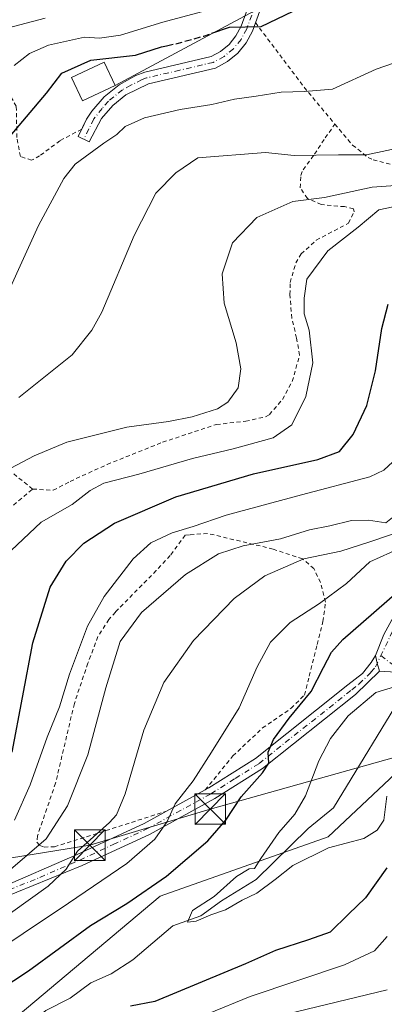
# Model space of a CAD drawing. Units: metres. Extents: x 637313 to 640123, y 4771454 to 4773818.
# Drawn here: x 637615 to 637704, y 4772655 to 4772895 of the extents above; entities that cross this region are included whole.
import ezdxf

# ---------------------------------------------------------------- set-up
doc = ezdxf.new("R2010")
doc.units = ezdxf.units.M
doc.header["$MEASUREMENT"] = 0
for name, pattern in [('DGN Style 2', [1.6480167562047852, 0.988810053722871, -0.6592067024819142]), ('DGN Style 3', [2.307223458686699, 1.648016756204785, -0.6592067024819142]), ('DGN Style 4', [2.6384748266838614, 1.318413404963828, -0.6592067024819142, 0.001648016756204785, -0.6592067024819142])]:
    doc.linetypes.add(name, pattern=pattern)
for name, color, linetype, lineweight in [('Alambrada', 7, 'DGN Style 2', 0), ('Arbolado forestal CxS', 92, 'Continuous', 0), ('Camino Cxs', 7, 'Continuous', 0), ('Camino eje', 30, 'DGN Style 4', 13), ('Corriente natural lineal', 142, 'Continuous', 13), ('Curva de nivel maestra', 30, 'Continuous', 30), ('Curva de nivel maestra oculto', 30, 'DGN Style 3', 30), ('Curva de nivel normal', 30, 'Continuous', 0), ('Edificación Cxs', 1, 'Continuous', 13), ('Estanque Cxs', 5, 'Continuous', 0), ('Pista pavimentada Cxs', 135, 'Continuous', 0), ('Pista pavimentada eje', 135, 'DGN Style 4', 0), ('Prado CxS', 92, 'Continuous', 0), ('Tendido', 6, 'Continuous', 0), ('Torre de tendido puntual', 7, 'Continuous', 0)]:
    doc.layers.add(name, color=color, linetype=linetype, lineweight=lineweight)

# ---------------------------------------------------------------- blocks, each defined once
blk = doc.blocks.new('5TTEND')
at = {"layer": 'Estanque Cxs', "color": 7, "linetype": 'Continuous', "lineweight": 0}
for p, q in [((-0.375, 0.3754), (0.375, -0.3746)), ((0.3720000000000001, 0.3784000000000001), (-0.3720000000000001, -0.3776))]:
    blk.add_line(p, q, dxfattribs=at)
at = {"layer": 'Estanque Cxs', "color": 7, "linetype": 'Continuous', "lineweight": 0, "flags": 128}
blk.add_lwpolyline([(-0.375, -0.3746), (0.375, -0.3746), (0.375, 0.3754), (-0.375, 0.3754), (-0.3720000000000001, -0.3776)], dxfattribs=at)

msp = doc.modelspace()

# ---------------------------------------------------------------- linework, layer by layer
at = {"layer": 'Alambrada', "color": 7, "linetype": 'DGN Style 2', "lineweight": 0, "extrusion": (0.7967690595821018, 0.557607359703312, 0.2328800079383251), "elevation": 3169572.567299282, "flags": 128}
msp.add_lwpolyline([(3544785.992836512, -758586.0370242272), (3544765.911081851, -758589.0542823), (3544754.517312931, -758593.2845926677)], dxfattribs=at)
at = {"layer": 'Alambrada', "color": 7, "linetype": 'DGN Style 2', "lineweight": 0}
for points in [[(637692.2301000003, 4772869.9001, 393.9609000000055), (637696.5500999996, 4772864.7601, 391.9253000000026), (637700.3701, 4772861.720100001, 390.6331000000064), (637701.5800999999, 4772861.140100001, 390.3747000000003), (637706.3901000004, 4772859.9101, 389.2603999999992), (637720.2100999998, 4772858.450099999, 387.9398999999976), (637725.5100999996, 4772858.4101, 387.7832000000053), (637735.4200999998, 4772859.5101, 387.4146999999939), (637743.7001, 4772861.130100001, 387.0678999999946), (637753.3901000004, 4772863.4901, 387.1754999999976), (637767.6001000004, 4772868.1601, 386.0859999999957), (637774.4401000004, 4772871.1501, 389.1959999999963), (637783.6901000004, 4772875.9001, 392.6319999999978), (637796.4600999998, 4772883.790100001, 391.3138000000035), (637802.4801000003, 4772888.390100001, 392.2660000000033), (637806.1801000005, 4772891.710100001, 390.4609000000055), (637813.2600999996, 4772898.840100001, 394.7746000000043), (637818.7301000003, 4772905.1601, 396.8931000000011), (637820.9001000002, 4772909.5801, 394.9133000000002), (637824.0900999998, 4772920.3201, 388.8987000000052)], [(637630.3000999996, 4772868.670100001, 403.1818999999959), (637624.9801000003, 4772865.850099999, 404.3329999999987), (637620.0100999996, 4772862.140100001, 400.0899000000064), (637618.0500999996, 4772861.0601, 398.7263999999996), (637615.3000999996, 4772861.970100001, 398.9824999999983), (637614.4600999998, 4772866.6501, 401.3938000000053), (637614.3000999996, 4772874.2601, 414.7137999999977), (637613.1401000004, 4772876.350099999, 418.4657000000007), (637611.6601, 4772876.8301, 419.7155999999959), (637606.6201, 4772876.090100001, 420.1278000000021), (637602.1300999997, 4772874.6601, 415.8307999999961), (637598.3901000004, 4772874.7401, 412.3787000000011), (637593.9200999998, 4772875.9301, 411.053700000004), (637588.3201000001, 4772879.6801, 416.6003999999957), (637586.5800999999, 4772879.9901, 416.5647000000026), (637582.0100999996, 4772879.340100001, 413.965200000006), (637579.2500999998, 4772877.9001, 413.5139999999956), (637575.5500999996, 4772874.5601, 413.1573000000063), (637564.3701, 4772860.690099999, 411.8426999999938), (637533.1201, 4772827.200099999, 417.5880000000034), (637549.9700999996, 4772807.130100001, 408.4076999999961), (637561.6401000004, 4772786.470100001, 400.9615999999951), (637567.4600999998, 4772772.4801, 405.3815999999933), (637576.5500999996, 4772777.340100001, 402.9168999999966)], [(637618.3000999996, 4772780.640100001, 384.105899999995), (637623.3101000005, 4772780.350099999, 383.1242999999959), (637627.4501, 4772782.5001, 383.3396999999969), (637636.5301000001, 4772786.670100001, 383.9768999999943), (637650.1001000004, 4772792.090100001, 384.6281000000017), (637663.2301000003, 4772796.4301, 385.1711000000068), (637670.4101, 4772797.2301, 385.9363000000012), (637675.2600999996, 4772798.3101, 385.0516999999964), (637676.1901000004, 4772798.840100001, 384.7848999999987), (637679.3901000004, 4772802.5801, 384.3233999999939), (637681.7901, 4772806.960100001, 384.093200000003), (637683.6001000004, 4772813.4001, 383.3298999999971), (637682.8601000002, 4772817.5801, 383.1189000000013), (637681.6700999998, 4772822.4301, 382.3657999999996), (637681.2301000003, 4772828.2301, 383.0669999999955), (637681.2801000001, 4772831.190099999, 382.9842999999965), (637682.6901000004, 4772835.970100001, 382.2795999999944), (637683.9600999998, 4772838.1501, 381.9228000000003), (637687.6700999998, 4772841.5001, 381.8322999999946), (637695.5500999996, 4772845.690099999, 382.2522000000026), (637696.9101, 4772848.420100001, 383.4423999999999), (637696.7500999998, 4772849.170100001, 383.800900000002), (637694.6001000004, 4772849.720100001, 384.292300000001), (637692.9600999998, 4772849.8101, 384.5218000000023), (637688.8901000004, 4772850.2401, 386.1517000000022), (637685.4801000003, 4772851.720100001, 386.9110999999975), (637683.7600999996, 4772854.340100001, 387.7756999999983), (637683.8701, 4772857.360099999, 389.2709000000032), (637684.4401000004, 4772858.7501, 389.7740000000049), (637687.2500999998, 4772862.5601, 391.3004999999976), (637689.8501000004, 4772866.540100001, 392.6889999999985), (637692.2301000003, 4772869.9001, 393.9609000000055)], [(637618.3000999996, 4772780.640100001, 384.105899999995), (637610.4401000004, 4772786.960100001, 386.9945000000007), (637606.1801000005, 4772788.800100001, 388.4530999999988), (637602.9301000005, 4772788.4301, 388.8999999999942), (637598.1401000004, 4772786.850099999, 389.4878000000026), (637587.9600999998, 4772782.4901, 391.232600000003), (637582.3000999996, 4772780.0701, 396.0691999999981)], [(637609.8300999999, 4772773.5001, 382.6505000000034), (637618.3000999996, 4772780.640100001, 384.105899999995)], [(637660.5301000001, 4772707.0601, 354.0794000000024), (637667.2701000003, 4772715.350099999, 353.7033999999985), (637674.5100999996, 4772722.200099999, 352.7817000000068), (637681.5100999996, 4772727.0101, 351.2488000000012), (637684.7801000001, 4772730.2601, 351.2026000000042), (637685.9401000004, 4772734.9001, 352.2198999999964), (637687.8901000004, 4772742.6501, 353.0258000000031), (637689.2801000001, 4772748.2401, 354.4492999999929), (637689.9501, 4772753.0101, 355.8763999999938), (637688.7100999998, 4772757.780099999, 358.0964999999997), (637687.0800999999, 4772761.170100001, 360.3420999999944), (637684.2801000001, 4772763.5601, 362.7356), (637677.1201, 4772765.940099999, 365.8803000000044), (637661.0701000001, 4772769.800100001, 369.902700000006), (637656.6401000004, 4772769.4001, 370.2109000000055), (637655.6201, 4772769.340100001, 370.3882000000012), (637651.9101, 4772764.380100001, 368.5476999999955), (637648.5301000001, 4772760.690099999, 367.9511999999959), (637638.5301000001, 4772750.5601, 368.5028000000021), (637636.9401000004, 4772748.7601, 368.6543999999994), (637634.2500999998, 4772744.540100001, 368.7514999999985), (637631.8000999996, 4772738.040100001, 368.8654999999999), (637628.5000999998, 4772728.1801, 369.5290999999997), (637623.9200999998, 4772708.7301, 367.9928999999975), (637619.4801000003, 4772695.8301, 366.9885000000068), (637619.3201000001, 4772694.300100001, 366.6284000000014), (637620.0301000001, 4772693.440099999, 366.0745000000024), (637621.1401000004, 4772693.0601, 365.4943999999959), (637623.6201, 4772693.130100001, 364.3957999999984), (637629.9401000004, 4772695.090100001, 362.3003999999929), (637651.0301000001, 4772701.840100001, 355.8497000000062)]]:
    msp.add_polyline3d(points, dxfattribs=at)
at = {"layer": 'Arbolado forestal CxS', "color": 92, "linetype": 'Continuous', "lineweight": 0}
for points in [[(637611.1533000004, 4772648.857100001, 348.575800000006), (637649.5295000002, 4772681.0833, 350.2739000000001), (637690.5928999997, 4772695.5691, 344.1947999999975), (637709.7619000003, 4772713.6207, 343.1628999999957), (637713.1453, 4772763.265100001, 353.7416999999987), (637722.9477000004, 4772767.188899999, 354.7626000000019), (637724.4212999997, 4772767.778700001, 354.7642999999953), (637742.5843000002, 4772763.516100001, 351.8598000000056), (637756.6272999998, 4772759.2587, 350.4570999999996), (637772.9083000004, 4772762.1351, 348.8997999999993), (637796.0044999998, 4772762.9473, 338.3871000000072), (637810.2786999998, 4772790.417300001, 336.8629999999976), (637831.5440999996, 4772841.1143, 348.6117999999988), (637829.2893000003, 4772856.909299999, 357.6490999999951), (637808.9921000004, 4772852.397100001, 363.1361999999936), (637782.7320999998, 4772856.040899999, 372.7081999999937), (637778.1841000002, 4772863.595100001, 379.3279999999941), (637783.8249000004, 4772870.0131, 382.4357000000018), (637845.0767000001, 4772931.376900001, 383.4612999999954), (637877.7768999999, 4772944.914899999, 373.5954999999958), (637879.3498999998, 4772958.189099999, 370.5081000000064)], [(637611.1533000004, 4772648.857100001, 348.575800000006), (637649.5295000002, 4772681.0833, 350.2739000000001), (637690.5928999997, 4772695.5691, 344.1947999999975), (637709.7619000003, 4772713.6207, 343.1628999999957), (637713.1453, 4772763.265100001, 353.7416999999987), (637722.9477000004, 4772767.188899999, 354.7626000000019), (637724.4212999997, 4772767.778700001, 354.7642999999953), (637742.5843000002, 4772763.516100001, 351.8598000000056), (637756.6272999998, 4772759.2587, 350.4570999999996), (637772.9083000004, 4772762.1351, 348.8997999999993), (637796.0044999998, 4772762.9473, 338.3871000000072), (637810.2786999998, 4772790.417300001, 336.8629999999976), (637831.5440999996, 4772841.1143, 348.6117999999988), (637829.2893000003, 4772856.909299999, 357.6490999999951), (637808.9921000004, 4772852.397100001, 363.1361999999936), (637782.7320999998, 4772856.040899999, 372.7081999999937), (637778.1841000002, 4772863.595100001, 379.3279999999941), (637783.8249000004, 4772870.0131, 382.4357000000018), (637845.0767000001, 4772931.376900001, 383.4612999999954)]]:
    msp.add_polyline3d(points, dxfattribs=at)
at = {"layer": 'Camino Cxs', "color": 7, "linetype": 'Continuous', "lineweight": 0}
for points in [[(637692.7267000005, 4773000.9023, 424.0393999999943), (637692.6501000002, 4772971.520099999, 416.2103000000061), (637693.5201000003, 4772959.130100001, 414.9763999999996), (637693.3101000005, 4772954.1801, 414.4311000000016), (637692.6501000002, 4772949.300100001, 413.7546000000002), (637690.3701, 4772940.350099999, 412.4961999999941), (637687.1201, 4772930.770099999, 410.1572000000015), (637676.3000999996, 4772904.450099999, 403.6147000000055), (637672.8071, 4772894.7108, 401.0065999999933)], [(637630.2958000004, 4772868.6678, 403.1833000000042), (637631.4600999998, 4772871.100099999, 404.5543000000035), (637632.7401000002, 4772873.0601, 404.4186000000045), (637635.8101000005, 4772876.600099999, 403.1937000000034), (637639.4401000004, 4772879.540100001, 403.9296000000031), (637643.5401, 4772881.800100001, 405.8188999999985), (637645.7301000003, 4772882.640100001, 405.4565000000002), (637661.9301000005, 4772886.4101, 401.6186000000016), (637664.2701000003, 4772887.690099999, 400.956600000005), (637666.3300999999, 4772889.4001, 401.1616000000067), (637668.0301000001, 4772891.470100001, 400.9085999999952), (637669.3101000005, 4772893.8301, 401.7054999999964), (637673.5000999998, 4772905.530099999, 405.0155999999988), (637684.3101000005, 4772931.8201, 411.6306999999942), (637687.4901000002, 4772941.210100001, 413.5402999999933), (637689.6901000004, 4772949.860099999, 414.7373999999982), (637690.3901000004, 4772955.370100001, 415.3445000000065), (637690.5100999996, 4772959.0801, 415.7013000000007), (637689.6501000002, 4772971.450099999, 416.6588999999949), (637690.1601, 4772996.220100001, 422.7212)], [(637676.3000999996, 4772904.450099999, 403.6147000000055), (637672.0500999996, 4772892.600099999, 400.6119000000036), (637670.5301000001, 4772889.790100001, 400.2479000000022), (637668.4700999996, 4772887.280099999, 399.7400999999954), (637665.9700999996, 4772885.200099999, 400.8101000000024), (637663.0100999996, 4772883.5801, 400.3233999999939), (637646.6101000002, 4772879.770099999, 400.7111000000005), (637641.1201, 4772877.040100001, 399.3770999999979), (637637.9001000002, 4772874.4301, 400.5044000000053), (637635.1401000004, 4772871.2501, 401.4012999999977), (637632.1501000002, 4772865.5801, 398.4228000000003), (637629.4401000004, 4772866.880100001, 401.6968000000052), (637631.4600999998, 4772871.100099999, 404.5543000000035), (637632.7401000002, 4772873.0601, 404.4186000000045), (637635.8101000005, 4772876.600099999, 403.1937000000034), (637639.4401000004, 4772879.540100001, 403.9296000000031), (637643.5401, 4772881.800100001, 405.8188999999985), (637645.7301000003, 4772882.640100001, 405.4565000000002), (637661.9301000005, 4772886.4101, 401.6186000000016), (637664.2701000003, 4772887.690099999, 400.956600000005), (637666.3300999999, 4772889.4001, 401.1616000000067), (637668.0301000001, 4772891.470100001, 400.9085999999952), (637669.3101000005, 4772893.8301, 401.7054999999964), (637673.5000999998, 4772905.530099999, 405.0155999999988)], [(637672.8071, 4772894.7108, 401.0065999999933), (637672.0500999996, 4772892.600099999, 400.6119000000036), (637670.5301000001, 4772889.790100001, 400.2479000000022), (637668.4700999996, 4772887.280099999, 399.7400999999954), (637665.9700999996, 4772885.200099999, 400.8101000000024), (637663.0100999996, 4772883.5801, 400.3233999999939), (637646.6101000002, 4772879.770099999, 400.7111000000005), (637641.1201, 4772877.040100001, 399.3770999999979), (637637.9001000002, 4772874.4301, 400.5044000000053), (637635.1401000004, 4772871.2501, 401.4012999999977), (637632.1501000002, 4772865.5801, 398.4228000000003), (637629.4401000004, 4772866.880100001, 401.6968000000052), (637630.2958000004, 4772868.6678, 403.1833000000042)]]:
    msp.add_polyline3d(points, dxfattribs=at)
at = {"layer": 'Camino eje', "color": 30, "linetype": 'DGN Style 4', "lineweight": 13}
msp.add_polyline3d([(637672.8051000005, 4772899.140100001, 402.3343000000023), (637670.6801000005, 4772893.215100001, 401.0881999999983), (637669.2801000001, 4772890.630100001, 400.5295000000042), (637667.4001000002, 4772888.340100001, 399.9066000000021), (637665.1201, 4772886.4451, 400.5918999999994), (637662.4700999996, 4772884.995100001, 400.6247000000003), (637654.2701000003, 4772883.090100001, 401.043399999995), (637646.1700999998, 4772881.2051, 402.9116999999969), (637645.0751, 4772880.7851, 403.0350000000035), (637642.3300999999, 4772879.420100001, 402.1570000000065), (637640.2801000001, 4772878.290100001, 401.3423000000039), (637636.8551000003, 4772875.515100001, 401.7302999999956), (637635.3201000001, 4772873.745100001, 402.351999999999), (637633.3000999996, 4772871.175100001, 402.6584000000003), (637630.7884999998, 4772866.233100001, 399.9820000000037)], dxfattribs=at)
at = {"layer": 'Corriente natural lineal', "color": 142, "linetype": 'Continuous', "lineweight": 13}
msp.add_polyline3d([(637611.4731000002, 4772646.1788, 348.2369999999937), (637617.7182999998, 4772650.528000001, 348.0440999999992), (637619, 4772651, 347.9101999999984), (637621.5256000003, 4772653.103499999, 347.6986999999936), (637627.4770999998, 4772656.124299999, 347.0454000000027), (637632.5355000002, 4772659.8452, 346.9713999999949), (637637.4998000005, 4772662.069499999, 346.3502000000008), (637642.7960000001, 4772665.4926, 346.3525999999983), (637652.5528999995, 4772673.803300001, 346.293399999995), (637659.4414999997, 4772676.2104, 345.6315000000032), (637664.5026000004, 4772679.924799999, 345.5556999999972), (637672.9495999999, 4772685.124, 345.1618000000017), (637685.7131000003, 4772697.603399999, 344.7684000000008), (637691.9122000001, 4772702.7075, 344.4630999999936), (637710.0290000001, 4772732.5121, 345.0004999999946)], dxfattribs=at)
at = {"layer": 'Curva de nivel maestra', "color": 30, "linetype": 'Continuous', "lineweight": 30, "flags": 128}
for points, elevation in [([(637662.1095000004, 4772892.123299999), (637666.4400000004, 4772893.6501), (637674.2000000002, 4772893.780099999), (637682, 4772897.4901)], 400.0000000000001), ([(637611.9000000004, 4772865.860099999), (637621.6699999999, 4772877.470100001), (637625.4699999997, 4772882.3201), (637632.5499999998, 4772885.540100001), (637643.4199999999, 4772886.7401), (637649.7999999998, 4772888.800100001), (637651.0619000001, 4772889.071000001)], 400), ([(637613.2999999998, 4772716.280099999), (637618.3700000001, 4772743.040100001), (637622.5499999998, 4772756.6601), (637626.5099999999, 4772762.9801), (637630.8399999999, 4772767.4001), (637638.2999999998, 4772772.2601), (637653.3399999999, 4772778.7401), (637672.3399999999, 4772784.380100001), (637688.0800000001, 4772787.9001), (637693.3300000001, 4772789.8301), (637696.7000000002, 4772794.0001), (637700.0499999998, 4772801.040100001), (637702.1200000001, 4772809.5801), (637703.6799999997, 4772819.940099999), (637705.2699999996, 4772825.860099999)], 375), ([(637606.7100000001, 4772655.860099999), (637617.2999999998, 4772662.790100001), (637632.4800000006, 4772673.9101), (637641.3399999999, 4772679.280099999), (637651.0199999996, 4772685.940099999), (637661.1399999997, 4772694.610099999), (637665.5099999999, 4772699.690099999), (637669.2800000003, 4772705.340100001), (637674.54, 4772711.2301), (637676.0300000003, 4772713.630100001), (637675.9400000004, 4772716.2601), (637677.1699999999, 4772719.390100001), (637681.0599999997, 4772724.600099999), (637686.4100000003, 4772731.1501), (637689.4100000003, 4772736.9801), (637691.3700000001, 4772740.7301), (637694.1699999999, 4772743.860099999), (637710, 4772757.640100001)], 350), ([(637704.9199999999, 4772687.9801), (637699.7300000006, 4772680.640100001), (637695.54, 4772676.640100001), (637691.0800000001, 4772672.2401), (637685.7300000006, 4772670.4001), (637677.6600000003, 4772667.7501), (637670.3200000003, 4772664.4801), (637648.1600000003, 4772655.280099999), (637642.2000000002, 4772654.130100001)], 350)]:
    msp.add_lwpolyline(points, dxfattribs=dict(at, elevation=elevation))
at = {"layer": 'Curva de nivel maestra oculto', "color": 30, "linetype": 'DGN Style 3', "lineweight": 30, "elevation": 400, "flags": 128}
msp.add_lwpolyline([(637651.0619000001, 4772889.071000001), (637653.6200000001, 4772889.620100001), (637660.2000000002, 4772891.450099999), (637662.1095000004, 4772892.123299999)], dxfattribs=at)
at = {"layer": 'Curva de nivel normal', "color": 30, "linetype": 'Continuous', "lineweight": 0, "flags": 128}
for points, elevation in [([(637614.8899999997, 4772803.029999999), (637627.9800000006, 4772813.5), (637632.8099999997, 4772819.470000001), (637635.2300000006, 4772823.939999999), (637643.1600000003, 4772842.619999999), (637648.4100000003, 4772852.980000001), (637653.3600000005, 4772857.99), (637658.6699999999, 4772861.65), (637675.2100000001, 4772862.930000001), (637682.2999999998, 4772862.25), (637693.0700000003, 4772862.41), (637699.9400000004, 4772862.369999999), (637708.7599999999, 4772864.300000001), (637719.1100000005, 4772865.66), (637731.3600000005, 4772867.99), (637745.79, 4772872.779999999), (637756.8399999999, 4772877.220000001), (637766.79, 4772882.430000001), (637785.0599999997, 4772894.09), (637804.9400000004, 4772909.930000001)], 390), ([(637608.6900000004, 4772821.07), (637619.75, 4772845.109999999), (637625.9699999997, 4772856.57), (637628.6699999999, 4772860.119999999), (637635.7400000002, 4772865.230000001), (637638.9000000004, 4772867.350000001), (637640.8899999997, 4772869.32), (637645.6200000001, 4772871.42), (637654.3399999999, 4772873.470000001), (637662.1600000003, 4772874.720000001), (637667.6399999997, 4772876.039999999), (637672.9400000004, 4772876.76), (637679.0999999996, 4772877.74), (637684.7800000003, 4772877.9), (637691.6699999999, 4772878.449999999), (637702.3200000003, 4772883.310000001), (637712.9100000003, 4772886.980000001), (637722.9199999999, 4772888.83), (637727.1900000004, 4772889.230000001), (637737.2800000003, 4772891.699999999), (637744.0999999996, 4772894.880000001), (637754.5099999999, 4772901.180000001)], 395), ([(637610.5599999997, 4772892.92), (637621.3399999999, 4772895.800000001)], 410), ([(637613.7699999996, 4772884.210000001), (637617.5700000003, 4772887.130000001), (637622.1699999999, 4772889.180000001), (637631, 4772891.15), (637634.6299999999, 4772890.890000001), (637639.8200000003, 4772891.689999999), (637650.1299999999, 4772894.800000001), (637659.6299999999, 4772897.369999999)], 405), ([(637718.5199999996, 4772855.699999999), (637701.3399999999, 4772854.470000001), (637689.6699999999, 4772851.91), (637681.9500000002, 4772850.960000001), (637673.1200000001, 4772847.060000001), (637667.2000000002, 4772840.890000001), (637664.6200000001, 4772833.26), (637665.1200000001, 4772826.100000001), (637668.0800000001, 4772816.390000001), (637669.1799999997, 4772810.08), (637668.5499999998, 4772805.42), (637666, 4772801.850000001), (637663.4800000006, 4772800.24), (637657.2999999998, 4772798.279999999), (637651.5199999996, 4772797.130000001), (637641.2999999998, 4772795.779999999), (637626.6699999999, 4772792.119999999), (637618.6699999999, 4772788.779999999), (637613, 4772785.730000001)], 385), ([(637613.0899999999, 4772765.640000001), (637620.4000000004, 4772772.539999999), (637627.9500000002, 4772776.82), (637632.3399999999, 4772780.32), (637635.7300000006, 4772782.060000001), (637644.2599999999, 4772784.24), (637657.4000000004, 4772788.130000001), (637667.3399999999, 4772790.480000001), (637677.1500000004, 4772793.199999999), (637681.7199999997, 4772796.33), (637685.1399999997, 4772803.310000001), (637686.8200000003, 4772811.52), (637685.9199999999, 4772819.5), (637684.7199999997, 4772823.52), (637684.6699999999, 4772827.310000001), (637685.3700000001, 4772831.980000001), (637690.5, 4772838.91), (637697.8899999997, 4772844.720000001), (637703, 4772848.949999999), (637709.5800000001, 4772850.32)], 380), ([(637612.8700000001, 4772687.57), (637621.5999999996, 4772695.119999999), (637626.8499999996, 4772703.16), (637631.7599999999, 4772715.609999999), (637636.1799999997, 4772732.01), (637639.7300000006, 4772743.32), (637644.9199999999, 4772750.41), (637655.7100000001, 4772759.720000001), (637663.7599999999, 4772764.810000001), (637669.7699999996, 4772766.720000001), (637678.9299999997, 4772768.460000001), (637685.9800000006, 4772770.630000001), (637690.9600000001, 4772771.640000001), (637696.3200000003, 4772772.980000001), (637700.4600000001, 4772773.01), (637704.6699999999, 4772772.359999999), (637709.1399999997, 4772775.99), (637715.2300000006, 4772783.939999999), (637720.3300000001, 4772788.82), (637728.9199999999, 4772792.75), (637731.7326999997, 4772792.9386)], 365), ([(637613.8300000001, 4772699.640000001), (637617.7100000001, 4772708.310000001), (637621.8600000005, 4772719.980000001), (637624.8700000001, 4772727.41), (637627.3399999999, 4772735.32), (637631.75, 4772747.100000001), (637635.8300000001, 4772754.350000001), (637642.8799999999, 4772763.59), (637647.2000000002, 4772767.460000001), (637652.4600000001, 4772769.91), (637657.5800000001, 4772771.5), (637665.6500000004, 4772774.210000001), (637684.0800000001, 4772779.24), (637700.7800000003, 4772783.619999999), (637704.1699999999, 4772785.27), (637708.6200000001, 4772789.34)], 370), ([(637710.8700000001, 4772771.180000001), (637700.4800000006, 4772767.609999999), (637693.7100000001, 4772765.41), (637684.5999999996, 4772763.600000001), (637675.0499999998, 4772759.439999999), (637667.6200000001, 4772753.850000001), (637657.6500000004, 4772743.609999999), (637650.3600000005, 4772733.310000001), (637645.4600000001, 4772721.640000001), (637640.9400000004, 4772706.100000001), (637638.79, 4772700.960000001), (637637.1100000005, 4772699.119999999), (637629.3099999997, 4772692.100000001), (637626.54, 4772687.680000001), (637622.0800000001, 4772683.5), (637608.4600000001, 4772673.800000001)], 360), ([(637708.3399999999, 4772766.26), (637700.7599999999, 4772762.82), (637695.0199999996, 4772757.550000001), (637688.4199999999, 4772752.65), (637681.25, 4772747.99), (637676.4600000001, 4772743.220000001), (637673.2400000002, 4772737.140000001), (637668.8399999999, 4772727.100000001), (637662.0700000003, 4772716.310000001), (637657.5800000001, 4772709.310000001), (637653.1699999999, 4772703.640000001), (637651.2199999997, 4772699.310000001), (637648.1500000004, 4772695.029999999), (637641.3399999999, 4772689.09), (637627.0499999998, 4772679.310000001), (637604.8499999996, 4772664.550000001)], 355), ([(637706.7999999998, 4772732.27), (637702.2199999997, 4772730.880000001), (637695.4500000002, 4772725.189999999), (637691.1100000005, 4772719.640000001), (637688.2999999998, 4772714.130000001), (637685.0099999999, 4772705.58), (637682.4000000004, 4772701.130000001), (637678.5, 4772696.640000001), (637674.0800000001, 4772690.310000001), (637672.5800000001, 4772687.789999999), (637671.2400000002, 4772687.779999999), (637668.1500000004, 4772685.9), (637662.6699999999, 4772680.980000001), (637657.4199999999, 4772677.539999999), (637656.1799999997, 4772674.74), (637658.2800000003, 4772674.92), (637661.9100000003, 4772676.460000001), (637665.4699999997, 4772677.730000001), (637669.5099999999, 4772680.050000001), (637673.0899999999, 4772681.789999999), (637677.5999999996, 4772685.109999999), (637681.9000000004, 4772688.59), (637690.6699999999, 4772692.869999999), (637699.3099999997, 4772695.17), (637702.5499999998, 4772697.180000001), (637704.2000000002, 4772699.630000001), (637704.9000000004, 4772705.560000001)], 345), ([(637650.7800000003, 4772648.02), (637671.5300000003, 4772656.5), (637694.5700000003, 4772664.300000001), (637701.9199999999, 4772667.720000001), (637704.9900000002, 4772671.220000001)], 355), ([(637680.3600000005, 4772652.180000001), (637705.04, 4772658.119999999)], 360)]:
    msp.add_lwpolyline(points, dxfattribs=dict(at, elevation=elevation))
at = {"layer": 'Edificación Cxs', "color": 1, "linetype": 'Continuous', "lineweight": 13}
msp.add_polyline3d([(637638.4801000003, 4772879.360099999, 404.1655000000028), (637630.4801000003, 4772875.5601, 409.2164000000048), (637627.7701000003, 4772881.2601, 420.4658999999957), (637635.7600999996, 4772885.0801, 415.5255999999936), (637638.4801000003, 4772879.360099999, 404.1655000000028)], dxfattribs=at)
msp.add_3dface([(637638.4801000003, 4772879.360099999, 420.4658999999957), (637630.4801000003, 4772875.5601, 420.4658999999957), (637627.7701000003, 4772881.2601, 420.4658999999957), (637635.7600999996, 4772885.0801, 420.4658999999957)], dxfattribs=at)
at = {"layer": 'Pista pavimentada Cxs', "color": 135, "linetype": 'Continuous', "lineweight": 0, "extrusion": (-0.8429388208853816, -0.3018885903875987, 0.4453284442275736), "elevation": -1978225.212189903, "flags": 128}
msp.add_lwpolyline([(-4278254.619301466, 984295.5020792454), (-4278256.692392725, 984295.8264154198), (-4278258.597632002, 984296.3387191494)], dxfattribs=at)
msp.add_lwpolyline([(-4278254.619301466, 984295.5020792454), (-4278256.692392725, 984295.8264154198), (-4278258.597632002, 984296.3387191494)], dxfattribs=at)
at = {"layer": 'Pista pavimentada Cxs', "color": 135, "linetype": 'Continuous', "lineweight": 0}
for points in [[(637915.3701, 4772799.5801, 380.413400000005), (637874.9501, 4772777.020099999, 371.4323000000004), (637855.5701000001, 4772766.440099999, 369.8678000000073), (637849.6601, 4772761.9001, 368.3288999999932), (637845.6901000004, 4772758.0001, 365.7690000000002), (637842.2600999996, 4772753.840100001, 365.1282000000065), (637840.0900999998, 4772749.350099999, 370.8515000000043), (637836.9101, 4772744.7501, 376.3804999999993), (637833.1101000002, 4772740.770099999, 380.4980999999971), (637826.2600999996, 4772734.9301, 374.6472000000067), (637819.6401000004, 4772730.0101, 370.0053000000044), (637812.5301000001, 4772725.7401, 369.0028000000021), (637805.0401, 4772722.200099999, 371.3323999999994), (637796.6700999998, 4772719.130100001, 374.349000000002), (637785.3501000004, 4772715.870100001, 369.9232999999949), (637773.5900999998, 4772713.5001, 371.7497000000003), (637759.4001000002, 4772713.710100001, 356.8015000000014), (637747.2301000003, 4772715.630100001, 358.7301000000007), (637737.4501, 4772717.5701, 357.6218999999983), (637722.6300999997, 4772724.0001, 347.3758999999991), (637712.4301000005, 4772730.7601, 345.4312999999966), (637707.1201, 4772735.8201, 345.7163), (637703.1501000002, 4772736.090100001, 346.0362000000023)], [(637707.1201, 4772735.8201, 345.7163), (637703.1501000002, 4772736.090100001, 346.0362000000023), (637702.5871000001, 4772738.090500001, 346.3266000000003), (637702.1595000002, 4772739.961100001, 346.7853000000032), (637704.2100999998, 4772745.090100001, 347.4719000000041), (637707.1601, 4772750.450099999, 348.1373000000021)], [(637702.1595000002, 4772739.961100001, 346.7853000000032), (637704.2100999998, 4772745.090100001, 347.4719000000041), (637707.1601, 4772750.450099999, 348.1373000000021)], [(637609.6601, 4772682.7601, 365.0261000000028), (637629.2001, 4772691.270099999, 361.0724000000046), (637645.5701000001, 4772698.8301, 357.1358000000037), (637660.5301000001, 4772707.0601, 354.0794000000024), (637661.3701, 4772707.520099999, 353.8758999999991), (637672.8000999996, 4772714.7401, 351.6465000000026), (637695.4101, 4772732.720100001, 347.9741999999969), (637698.9501, 4772735.540100001, 347.0225999999966), (637701.1001000004, 4772738.1801, 346.8267999999953), (637702.1595000002, 4772739.961100001, 346.7853000000032), (637702.5871000001, 4772738.090500001, 346.3266000000003), (637703.1501000002, 4772736.090100001, 346.0362000000023), (637697.2801000001, 4772730.370100001, 346.3910000000033), (637674.5401, 4772712.290100001, 350.5142999999953), (637662.8901000004, 4772704.9301, 352.9554999999964), (637646.9200999998, 4772696.1501, 356.1065999999992), (637630.4301000005, 4772688.530099999, 359.5338999999949), (637610.4600999998, 4772680.4001, 363.6370000000024)], [(637660.5301000001, 4772707.0601, 354.0794000000024), (637661.3701, 4772707.520099999, 353.8758999999991), (637672.8000999996, 4772714.7401, 351.6465000000026), (637695.4101, 4772732.720100001, 347.9741999999969), (637698.9501, 4772735.540100001, 347.0225999999966), (637701.1001000004, 4772738.1801, 346.8267999999953), (637702.1595000002, 4772739.961100001, 346.7853000000032)], [(637703.1501000002, 4772736.090100001, 346.0362000000023), (637697.2801000001, 4772730.370100001, 346.3910000000033), (637674.5401, 4772712.290100001, 350.5142999999953), (637662.8901000004, 4772704.9301, 352.9554999999964), (637646.9200999998, 4772696.1501, 356.1065999999992), (637630.4301000005, 4772688.530099999, 359.5338999999949), (637610.4600999998, 4772680.4001, 363.6370000000024)], [(637574.7301000003, 4772688.9001, 378.2232999999979), (637575.3951000003, 4772687.780099999, 378.0622000000003), (637576.1801000005, 4772686.6951, 377.9983999999968), (637574.2600999996, 4772686.190099999, 377.1440000000002), (637560.0401, 4772682.470100001, 375.7712999999931), (637559.5100999996, 4772682.200099999, 375.7480999999971), (637559.0301000001, 4772681.8101, 375.700800000006), (637558.6401000004, 4772681.3301, 375.6337000000058), (637558.3601000002, 4772680.790100001, 375.5507000000071), (637558.2001, 4772680.190099999, 375.4495000000024), (637558.1601, 4772679.5801, 375.337400000004), (637558.2401000002, 4772678.970100001, 375.2139000000025), (637558.4501, 4772678.390100001, 375.0813000000053), (637558.7701000003, 4772677.870100001, 374.9453000000067), (637559.3701, 4772677.295100001, 374.7540000000009), (637564.6801000005, 4772675.780099999, 373.8034999999945), (637570.2301000003, 4772674.850099999, 372.7850999999937), (637575.5900999998, 4772674.505100001, 371.8389000000025), (637581.4401000004, 4772674.6801, 370.7483999999968), (637589.7801000001, 4772676.020099999, 369.0481), (637609.6601, 4772682.7601, 365.0261000000028), (637629.2001, 4772691.270099999, 361.0724000000046), (637645.5701000001, 4772698.8301, 357.1358000000037), (637660.5301000001, 4772707.0601, 354.0794000000024)]]:
    msp.add_polyline3d(points, dxfattribs=at)
at = {"layer": 'Pista pavimentada eje', "color": 135, "linetype": 'DGN Style 4', "lineweight": 0}
for points in [[(637706.3400999998, 4772745.850099999, 346.9707000000053), (637703.4656999996, 4772739.907099999, 346.5219999999972)], [(637610.0601000005, 4772681.5801, 364.3044999999984), (637620.0450999998, 4772685.645099999, 361.9976000000024), (637629.8151000004, 4772689.9001, 360.2805999999982), (637638.0000999998, 4772693.6801, 358.6005000000005), (637646.2451, 4772697.4901, 356.6119999999937), (637661.9200999998, 4772706.110099999, 353.4639000000025), (637667.8450999996, 4772709.835100001, 352.3353000000061), (637673.6700999998, 4772713.515100001, 351.0586000000039), (637696.3450999996, 4772731.545100001, 347.1371000000072), (637698.1151000002, 4772732.9551, 346.6797999999981), (637701.0500999996, 4772735.815099999, 346.4725999999937), (637702.1250999998, 4772737.1351, 346.313599999994), (637703.4656999996, 4772739.907099999, 346.5219999999972)], [(637703.4656999996, 4772739.907099999, 346.5219999999972), (637708.9451000001, 4772735.755100001, 345.8469999999944)]]:
    msp.add_polyline3d(points, dxfattribs=at)
at = {"layer": 'Prado CxS', "color": 92, "linetype": 'Continuous', "lineweight": 0}
for points in [[(637611.1533000004, 4772648.857100001, 348.575800000006), (637649.5295000002, 4772681.0833, 350.2739000000001), (637690.5928999997, 4772695.5691, 344.1947999999975), (637709.7619000003, 4772713.6207, 343.1628999999957), (637713.1453, 4772763.265100001, 353.7416999999987), (637722.9477000004, 4772767.188899999, 354.7626000000019), (637724.4212999997, 4772767.778700001, 354.7642999999953), (637742.5843000002, 4772763.516100001, 351.8598000000056), (637756.6272999998, 4772759.2587, 350.4570999999996), (637772.9083000004, 4772762.1351, 348.8997999999993), (637796.0044999998, 4772762.9473, 338.3871000000072), (637810.2786999998, 4772790.417300001, 336.8629999999976), (637831.5440999996, 4772841.1143, 348.6117999999988), (637829.2893000003, 4772856.909299999, 357.6490999999951), (637808.9921000004, 4772852.397100001, 363.1361999999936), (637782.7320999998, 4772856.040899999, 372.7081999999937), (637778.1841000002, 4772863.595100001, 379.3279999999941), (637783.8249000004, 4772870.0131, 382.4357000000018), (637845.0767000001, 4772931.376900001, 383.4612999999954), (637877.7768999999, 4772944.914899999, 373.5954999999958), (637879.3498999998, 4772958.189099999, 370.5081000000064)], [(637845.0767000001, 4772931.376900001, 383.4612999999954), (637783.8249000004, 4772870.0131, 382.4357000000018), (637778.1841000002, 4772863.595100001, 379.3279999999941), (637782.7320999998, 4772856.040899999, 372.7081999999937), (637808.9921000004, 4772852.397100001, 363.1361999999936), (637829.2893000003, 4772856.909299999, 357.6490999999951), (637831.5440999996, 4772841.1143, 348.6117999999988), (637810.2786999998, 4772790.417300001, 336.8629999999976), (637796.0044999998, 4772762.9473, 338.3871000000072), (637772.9083000004, 4772762.1351, 348.8997999999993), (637756.6272999998, 4772759.2587, 350.4570999999996), (637742.5843000002, 4772763.516100001, 351.8598000000056), (637724.4212999997, 4772767.778700001, 354.7642999999953), (637722.9477000004, 4772767.188899999, 354.7626000000019), (637713.1453, 4772763.265100001, 353.7416999999987), (637709.7619000003, 4772713.6207, 343.1628999999957), (637690.5928999997, 4772695.5691, 344.1947999999975), (637649.5295000002, 4772681.0833, 350.2739000000001), (637611.1533000004, 4772648.857100001, 348.575800000006)]]:
    msp.add_polyline3d(points, dxfattribs=at)
at = {"layer": 'Tendido', "color": 6, "linetype": 'Continuous', "lineweight": 0, "extrusion": (0.2794754764066166, -0.4341010863557645, 0.8564167822456773), "elevation": -1893361.663146273, "flags": 128}
msp.add_lwpolyline([(3119863.991885275, 3141500.650047027), (3119835.839587796, 3141498.33117317), (3119792.374972563, 3141502.432008227)], dxfattribs=at)
at = {"layer": 'Tendido', "color": 6, "linetype": 'Continuous', "lineweight": 0, "extrusion": (0.1389821277344389, -0.1168833087489524, 0.9833728999246956), "elevation": -468848.9359358621, "flags": 128}
msp.add_lwpolyline([(4063302.566221842, 2541092.084161265), (4063302.566221842, 2541028.326760381)], dxfattribs=at)
at = {"layer": 'Tendido', "color": 6, "linetype": 'Continuous', "lineweight": 0}
msp.add_polyline3d([(637723.8093999998, 4772719.7996, 352.0795000000071), (637661.7570000002, 4772702.377499999, 352.8960999999982), (637632.2559000002, 4772693.513900001, 360.6910000000062), (637582.7801000001, 4772685.5101, 379.796199999997)], dxfattribs=at)

# ---------------------------------------------------------------- block references
at = {"layer": 'Torre de tendido puntual', "color": 7, "linetype": 'Continuous', "lineweight": 0, "xscale": 10, "yscale": 10, "zscale": 10}
for p in [(637661.7570000002, 4772702.377499999, 352.8960999999982), (637632.2559000002, 4772693.513900001, 360.6910000000062)]:
    msp.add_blockref('5TTEND', p, dxfattribs=at)

doc.saveas('drawing.dxf')
